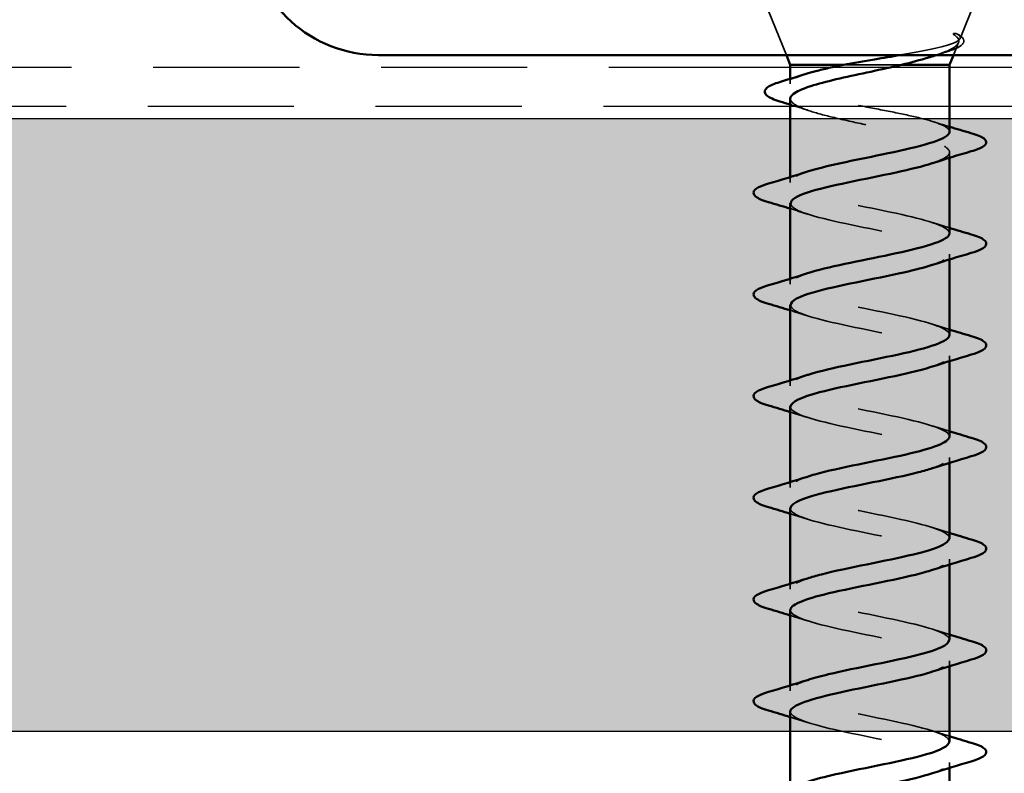
# Model space of a CAD drawing. Units: inches. Extents: x 0.6 to 33.4, y 0.5 to 21.4.
# Drawn here: x 25.5 to 26.7, y 4.1 to 5 of the extents above; entities that cross this region are included whole.
import ezdxf

# ---------------------------------------------------------------- set-up
doc = ezdxf.new("R2010")
doc.units = ezdxf.units.IN
doc.header["$LTSCALE"] = 2
doc.header["$MEASUREMENT"] = 0
doc.linetypes.add('DASHED', pattern=[0.2067, 0.1654, -0.0413])
doc.linetypes.add('DOUBLE_DASH_CHAIN', pattern=[1.2403, 0.6614, -0.0827, 0.1654, -0.0827, 0.1654, -0.0827])
for name, color, linetype, lineweight in [('Hatch (ANSI)', 7, 'Continuous', 18), ('Hidden (ANSI)', 7, 'DASHED', 35), ('Sketch Geometry (ANSI)', 7, 'Continuous', 25), ('Visible (ANSI)', 7, 'Continuous', 50)]:
    doc.layers.add(name, color=color, linetype=linetype, lineweight=lineweight)

msp = doc.modelspace()

# ---------------------------------------------------------------- hatches: boundary and pattern name
at = {"layer": 'Hatch (ANSI)', "true_color": 0x804000}
h = msp.add_hatch(dxfattribs=at)
h.set_pattern_fill('INSUL', color=36, style=0)
h.paths.add_polyline_path([(2.85417, 4.14809), (31.02779, 4.14809), (31.02779, 4.89809), (2.85417, 4.89809)])

# ---------------------------------------------------------------- linework, layer by layer
at = {"layer": 'Hidden (ANSI)', "ltscale": 0.067672}
msp.add_line((26.41658, 4.97609), (26.38997, 5.04209), dxfattribs=at)
at = {"layer": 'Hidden (ANSI)', "ltscale": 0.046837}
msp.add_line((26.62944, 4.99638), (26.64787, 5.04209), dxfattribs=at)
at = {"layer": 'Hidden (ANSI)', "ltscale": 0.015487}
msp.add_line((26.62126, 4.97609), (26.62738, 4.99127), dxfattribs=at)
at = {"layer": 'Hidden (ANSI)', "ltscale": 0.069062}
msp.add_line((26.48669, 4.96409), (26.5576, 4.96409), dxfattribs=at)
at = {"layer": 'Hidden (ANSI)', "ltscale": 0.005553}
msp.add_line((26.42142, 4.94698), (26.42142, 4.94104), dxfattribs=at)
at = {"layer": 'Hidden (ANSI)', "ltscale": 0.006167}
for p, q in [((26.61642, 4.85684), (26.61642, 4.85026)), ((26.42142, 4.82667), (26.42142, 4.82009)), ((26.61642, 4.73234), (26.61642, 4.72576)), ((26.42142, 4.70217), (26.42142, 4.69559)), ((26.61642, 4.60784), (26.61642, 4.60126)), ((26.42142, 4.57767), (26.42142, 4.57109)), ((26.61642, 4.48334), (26.61642, 4.47676)), ((26.42142, 4.45317), (26.42142, 4.44659)), ((26.61642, 4.35884), (26.61642, 4.35226)), ((26.42142, 4.32867), (26.42142, 4.32209)), ((26.61642, 4.23434), (26.61642, 4.22776)), ((26.42142, 4.20417), (26.42142, 4.19759)), ((26.61642, 4.10984), (26.61642, 4.10326))]:
    msp.add_line(p, q, dxfattribs=at)
at = {"layer": 'Hidden (ANSI)', "ltscale": 0.001784}
msp.add_arc((26.65992, 4.86959), 0.0015, 284.43974, 0, dxfattribs=at)
at = {"layer": 'Hidden (ANSI)', "ltscale": 0.15438}
msp.add_open_spline([(26.55612, 4.97609), (26.55865, 4.97653), (26.56115, 4.97697), (26.57633, 4.97966), (26.5879, 4.98186), (26.6077, 4.9863), (26.61564, 4.9885), (26.62555, 4.99249), (26.62829, 4.99424), (26.63024, 4.99778), (26.62938, 4.99954), (26.62672, 5.00129)], degree=3, knots=[0.12230003, 0.12230003, 0.12230003, 0.12230003, 0.13596331, 0.13596331, 0.20647998, 0.20647998, 0.27868739, 0.27868739, 0.33737749, 0.33737749, 0.39716778, 0.39716778, 0.39716778, 0.39716778], dxfattribs=at)
at = {"layer": 'Hidden (ANSI)', "ltscale": 0.110681}
msp.add_open_spline([(26.62282, 5.00026), (26.62715, 4.99722), (26.62869, 4.99417), (26.6259, 4.98799), (26.62178, 4.98493), (26.61066, 4.97973), (26.60519, 4.97766), (26.5988, 4.97555)], degree=3, knots=[0, 0, 0, 0, 0.07588897, 0.07588897, 0.1494652, 0.1494652, 0.19782304, 0.19782304, 0.19782304, 0.19782304], dxfattribs=at)
at = {"layer": 'Hidden (ANSI)', "ltscale": 0.103322}
msp.add_open_spline([(26.62602, 5.0017), (26.63071, 4.99932), (26.63369, 4.99683), (26.63408, 4.99076), (26.63177, 4.98831), (26.62485, 4.98424), (26.62021, 4.98239), (26.61439, 4.98056)], degree=3, knots=[0, 0, 0, 0, 0.06729458, 0.06729458, 0.1282514, 0.1282514, 0.18312032, 0.18312032, 0.18312032, 0.18312032], dxfattribs=at)
at = {"layer": 'Hidden (ANSI)', "ltscale": 0.022105}
msp.add_open_spline([(26.62672, 5.00129), (26.62602, 5.00176), (26.62513, 5.00215), (26.62317, 5.00263), (26.62229, 5.0027), (26.62161, 5.00255), (26.62145, 5.00251), (26.6213, 5.0024), (26.62127, 5.00238), (26.62122, 5.00233), (26.6212, 5.0023), (26.62118, 5.00226), (26.62117, 5.00225), (26.62115, 5.00221), (26.62114, 5.00219), (26.62113, 5.00215), (26.62113, 5.00213), (26.62112, 5.00207), (26.62113, 5.00203), (26.62114, 5.00192), (26.62117, 5.00184), (26.62133, 5.00152), (26.62158, 5.00127), (26.62209, 5.00079), (26.62247, 5.0005), (26.62282, 5.00026)], degree=3, knots=[0, 0, 0, 0, 0.015878436, 0.015878436, 0.030496322, 0.030496322, 0.033768739, 0.033768739, 0.034516096, 0.034516096, 0.034934038, 0.034934038, 0.035218632, 0.035218632, 0.035484827, 0.035484827, 0.035833283, 0.035833283, 0.03649102, 0.03649102, 0.038229075, 0.038229075, 0.045138635, 0.045138635, 0.057165667, 0.057165667, 0.057165667, 0.057165667], dxfattribs=at)
at = {"layer": 'Hidden (ANSI)', "ltscale": 0.014075}
msp.add_open_spline([(26.61439, 4.98056), (26.60972, 4.97909), (26.60507, 4.97761), (26.60045, 4.97609)], degree=3, dxfattribs=at)
at = {"layer": 'Hidden (ANSI)', "ltscale": 0.357404}
msp.add_open_spline([(26.61642, 4.88234), (26.61642, 4.88482), (26.61385, 4.88727), (26.60386, 4.89223), (26.59655, 4.89468), (26.57813, 4.89964), (26.5672, 4.90209), (26.5432, 4.90705), (26.53036, 4.9095), (26.50451, 4.91445), (26.49175, 4.91691), (26.46805, 4.92186), (26.45735, 4.92432), (26.43949, 4.92927), (26.43251, 4.93172), (26.42325, 4.93668), (26.42107, 4.93913), (26.42186, 4.94409), (26.42482, 4.94654), (26.43305, 4.95035), (26.43658, 4.95167), (26.4407, 4.95299)], degree=3, knots=[0, 0, 0, 0, 0.06687142, 0.06687142, 0.13374283, 0.13374283, 0.20061425, 0.20061425, 0.26748567, 0.26748567, 0.33435708, 0.33435708, 0.4012285, 0.4012285, 0.46809992, 0.46809992, 0.53497133, 0.53497133, 0.60184275, 0.60184275, 0.63774176, 0.63774176, 0.63774176, 0.63774176], dxfattribs=at)
at = {"layer": 'Hidden (ANSI)', "ltscale": 0.298266}
msp.add_open_spline([(26.42142, 4.92265), (26.42142, 4.92256), (26.42142, 4.92247), (26.42159, 4.91959), (26.42435, 4.91683), (26.43473, 4.91125), (26.44225, 4.90848), (26.46105, 4.9029), (26.47215, 4.90014), (26.49643, 4.89456), (26.50937, 4.8918), (26.53533, 4.88622), (26.54809, 4.88346), (26.57166, 4.87788), (26.58224, 4.87511), (26.5991, 4.86974), (26.60549, 4.86717), (26.61419, 4.862), (26.61642, 4.85943), (26.61642, 4.85684)], degree=3, knots=[0.33524962, 0.33524962, 0.33524962, 0.33524962, 0.33740864, 0.33740864, 0.40489037, 0.40489037, 0.4723721, 0.4723721, 0.53985383, 0.53985383, 0.60733556, 0.60733556, 0.67481729, 0.67481729, 0.74229902, 0.74229902, 0.8048716, 0.8048716, 0.86744418, 0.86744418, 0.86744418, 0.86744418], dxfattribs=at)
at = {"layer": 'Hidden (ANSI)', "ltscale": 0.022972}
msp.add_open_spline([(26.44405, 4.90808), (26.4366, 4.91058), (26.42904, 4.91302), (26.42142, 4.91539)], degree=3, dxfattribs=at)
at = {"layer": 'Hidden (ANSI)', "ltscale": 0.01938}
msp.add_open_spline([(26.59714, 4.8943), (26.60352, 4.89225), (26.60995, 4.89025), (26.61642, 4.88828)], degree=3, dxfattribs=at)
at = {"layer": 'Hidden (ANSI)', "ltscale": 0.063032}
msp.add_open_spline([(26.61642, 4.85684), (26.61642, 4.85243), (26.60838, 4.84802), (26.59499, 4.8436)], degree=3, dxfattribs=at)
at = {"layer": 'Hidden (ANSI)', "ltscale": 0.359815}
msp.add_open_spline([(26.61639, 4.75784), (26.61613, 4.7655), (26.59248, 4.77315), (26.55797, 4.7808), (26.52119, 4.78896), (26.47472, 4.79712), (26.44742, 4.80528), (26.42013, 4.81344), (26.41398, 4.8216), (26.43279, 4.82976), (26.43554, 4.83095), (26.43879, 4.83214), (26.44246, 4.83333)], degree=3, knots=[-6.2831853, -6.2831853, -6.2831853, -6.2831853, -5.1244737, -5.1244737, -5.1244737, -3.8891967, -3.8891967, -3.8891967, -2.6539198, -2.6539198, -2.6539198, -2.473441, -2.473441, -2.473441, -2.473441], dxfattribs=at)
at = {"layer": 'Hidden (ANSI)', "ltscale": 0.021173}
for points in [[(26.44239, 4.78135), (26.43546, 4.78363), (26.42846, 4.78584), (26.42142, 4.78801)], [(26.59545, 4.77108), (26.60238, 4.76881), (26.60938, 4.7666), (26.61642, 4.76442)], [(26.44239, 4.65685), (26.43546, 4.65913), (26.42846, 4.66134), (26.42142, 4.66351)], [(26.59545, 4.64658), (26.60238, 4.64431), (26.60938, 4.6421), (26.61642, 4.63992)], [(26.44239, 4.53235), (26.43546, 4.53463), (26.42846, 4.53684), (26.42142, 4.53901)], [(26.59545, 4.52208), (26.60238, 4.51981), (26.60938, 4.5176), (26.61642, 4.51542)], [(26.44239, 4.40785), (26.43546, 4.41013), (26.42846, 4.41234), (26.42142, 4.41451)], [(26.59545, 4.39758), (26.60238, 4.39531), (26.60938, 4.3931), (26.61642, 4.39092)], [(26.44239, 4.28335), (26.43546, 4.28563), (26.42846, 4.28784), (26.42142, 4.29001)], [(26.59545, 4.27308), (26.60238, 4.27081), (26.60938, 4.2686), (26.61642, 4.26642)], [(26.44239, 4.15885), (26.43546, 4.16113), (26.42846, 4.16334), (26.42142, 4.16551)], [(26.59545, 4.14858), (26.60238, 4.14631), (26.60938, 4.1441), (26.61642, 4.14192)]]:
    msp.add_open_spline(points, degree=3, dxfattribs=at)
at = {"layer": 'Hidden (ANSI)', "ltscale": 0.359839}
msp.add_open_spline([(26.42199, 4.79459), (26.42193, 4.79087), (26.42673, 4.78714), (26.43653, 4.78341), (26.458, 4.77525), (26.50193, 4.7671), (26.54103, 4.75894), (26.58013, 4.75078), (26.61159, 4.74262), (26.61587, 4.73446), (26.61855, 4.72934), (26.61042, 4.72422), (26.59502, 4.7191)], degree=3, knots=[3.1415927, 3.1415927, 3.1415927, 3.1415927, 3.7058308, 3.7058308, 3.7058308, 4.9411078, 4.9411078, 4.9411078, 6.1763847, 6.1763847, 6.1763847, 6.9513369, 6.9513369, 6.9513369, 6.9513369], dxfattribs=at)
at = {"layer": 'Hidden (ANSI)', "ltscale": 0.359841}
for points, knots in [([(26.61642, 4.63334), (26.61642, 4.63354), (26.61641, 4.63374), (26.61638, 4.63394), (26.61516, 4.6421), (26.58652, 4.65026), (26.54823, 4.65842), (26.50994, 4.66658), (26.46476, 4.67474), (26.44076, 4.6829), (26.41676, 4.69106), (26.41566, 4.69921), (26.43815, 4.70737), (26.43949, 4.70786), (26.44091, 4.70835), (26.4424, 4.70883)], [-12.5663706, -12.5663706, -12.5663706, -12.5663706, -12.5361353, -12.5361353, -12.5361353, -11.3008584, -11.3008584, -11.3008584, -10.0655815, -10.0655815, -10.0655815, -8.8303045, -8.8303045, -8.8303045, -8.7566263, -8.7566263, -8.7566263, -8.7566263]), ([(26.42143, 4.17209), (26.42142, 4.17189), (26.42144, 4.17169), (26.42147, 4.17149), (26.42268, 4.16334), (26.45133, 4.15518), (26.48962, 4.14702), (26.52791, 4.13886), (26.57308, 4.1307), (26.59708, 4.12254), (26.62108, 4.11438), (26.62218, 4.10622), (26.59969, 4.09806), (26.59835, 4.09758), (26.59693, 4.09709), (26.59544, 4.0966)], [34.5575192, 34.5575192, 34.5575192, 34.5575192, 34.5877545, 34.5877545, 34.5877545, 35.8230314, 35.8230314, 35.8230314, 37.0583084, 37.0583084, 37.0583084, 38.2935853, 38.2935853, 38.2935853, 38.3672635, 38.3672635, 38.3672635, 38.3672635])]:
    msp.add_open_spline(points, degree=3, knots=knots, dxfattribs=at)
at = {"layer": 'Hidden (ANSI)', "ltscale": 0.359828}
for points, knots in [([(26.42192, 4.67009), (26.42178, 4.66707), (26.42488, 4.66405), (26.43144, 4.66103), (26.44918, 4.65287), (26.49093, 4.64471), (26.53078, 4.63655), (26.57063, 4.62839), (26.60569, 4.62024), (26.6142, 4.61208), (26.62028, 4.60625), (26.61251, 4.60043), (26.59511, 4.5946)], [9.424778, 9.424778, 9.424778, 9.424778, 9.8822156, 9.8822156, 9.8822156, 11.1174925, 11.1174925, 11.1174925, 12.3527695, 12.3527695, 12.3527695, 13.2345222, 13.2345222, 13.2345222, 13.2345222]), ([(26.61592, 4.13534), (26.61606, 4.13837), (26.61296, 4.14139), (26.6064, 4.14441), (26.58867, 4.15257), (26.54691, 4.16073), (26.50706, 4.16888), (26.46721, 4.17704), (26.43215, 4.1852), (26.42364, 4.19336), (26.41756, 4.19919), (26.42533, 4.20501), (26.44273, 4.21083)], [-37.6991118, -37.6991118, -37.6991118, -37.6991118, -37.2416742, -37.2416742, -37.2416742, -36.0063973, -36.0063973, -36.0063973, -34.7711204, -34.7711204, -34.7711204, -33.8893676, -33.8893676, -33.8893676, -33.8893676])]:
    msp.add_open_spline(points, degree=3, knots=knots, dxfattribs=at)
at = {"layer": 'Hidden (ANSI)', "ltscale": 0.359823}
for points, knots in [([(26.61634, 4.50884), (26.61639, 4.50975), (26.61611, 4.51065), (26.61551, 4.51156), (26.61002, 4.51972), (26.5775, 4.52788), (26.53815, 4.53604), (26.49879, 4.5442), (26.45543, 4.55235), (26.43499, 4.56051), (26.41511, 4.56845), (26.41833, 4.57639), (26.44239, 4.58433)], [-18.8495559, -18.8495559, -18.8495559, -18.8495559, -18.7125201, -18.7125201, -18.7125201, -17.4772431, -17.4772431, -17.4772431, -16.2419662, -16.2419662, -16.2419662, -15.0398116, -15.0398116, -15.0398116, -15.0398116]), ([(26.4215, 4.29659), (26.42146, 4.29569), (26.42173, 4.29478), (26.42233, 4.29388), (26.42782, 4.28572), (26.46034, 4.27756), (26.4997, 4.2694), (26.53905, 4.26124), (26.58241, 4.25308), (26.60285, 4.24493), (26.62273, 4.23699), (26.61951, 4.22904), (26.59545, 4.2211)], [28.2743339, 28.2743339, 28.2743339, 28.2743339, 28.4113697, 28.4113697, 28.4113697, 29.6466467, 29.6466467, 29.6466467, 30.8819236, 30.8819236, 30.8819236, 32.0840782, 32.0840782, 32.0840782, 32.0840782])]:
    msp.add_open_spline(points, degree=3, knots=knots, dxfattribs=at)
at = {"layer": 'Hidden (ANSI)', "ltscale": 0.359816}
for points, knots in [([(26.42179, 4.54559), (26.42164, 4.54328), (26.42344, 4.54096), (26.42735, 4.53865), (26.44114, 4.53049), (26.48025, 4.52233), (26.52039, 4.51417), (26.56054, 4.50601), (26.59881, 4.49785), (26.61146, 4.48969), (26.62158, 4.48316), (26.61469, 4.47663), (26.59524, 4.4701)], [15.7079633, 15.7079633, 15.7079633, 15.7079633, 16.0586003, 16.0586003, 16.0586003, 17.2938772, 17.2938772, 17.2938772, 18.5291542, 18.5291542, 18.5291542, 19.5177076, 19.5177076, 19.5177076, 19.5177076]), ([(26.61605, 4.25984), (26.6162, 4.26216), (26.6144, 4.26448), (26.61049, 4.26679), (26.5967, 4.27495), (26.55759, 4.28311), (26.51745, 4.29127), (26.4773, 4.29943), (26.43903, 4.30759), (26.42638, 4.31575), (26.41626, 4.32227), (26.42315, 4.3288), (26.44261, 4.33533)], [-31.4159265, -31.4159265, -31.4159265, -31.4159265, -31.0652895, -31.0652895, -31.0652895, -29.8300126, -29.8300126, -29.8300126, -28.5947356, -28.5947356, -28.5947356, -27.6061823, -27.6061823, -27.6061823, -27.6061823])]:
    msp.add_open_spline(points, degree=3, knots=knots, dxfattribs=at)
at = {"layer": 'Hidden (ANSI)', "ltscale": 0.35981}
for points, knots in [([(26.6162, 4.38434), (26.61631, 4.38595), (26.61545, 4.38757), (26.61354, 4.38918), (26.60384, 4.39733), (26.56783, 4.40549), (26.52785, 4.41365), (26.48787, 4.42181), (26.44682, 4.42997), (26.43018, 4.43813), (26.41543, 4.44536), (26.42083, 4.4526), (26.44248, 4.45983)], [-25.1327412, -25.1327412, -25.1327412, -25.1327412, -24.8889048, -24.8889048, -24.8889048, -23.6536278, -23.6536278, -23.6536278, -22.4183509, -22.4183509, -22.4183509, -21.3229969, -21.3229969, -21.3229969, -21.3229969]), ([(26.42164, 4.42109), (26.42153, 4.41948), (26.42239, 4.41787), (26.4243, 4.41626), (26.434, 4.4081), (26.47002, 4.39994), (26.50999, 4.39179), (26.54997, 4.38363), (26.59102, 4.37547), (26.60766, 4.36731), (26.62241, 4.36007), (26.61701, 4.35284), (26.59537, 4.3456)], [21.9911486, 21.9911486, 21.9911486, 21.9911486, 22.234985, 22.234985, 22.234985, 23.470262, 23.470262, 23.470262, 24.7055389, 24.7055389, 24.7055389, 25.8008929, 25.8008929, 25.8008929, 25.8008929])]:
    msp.add_open_spline(points, degree=3, knots=knots, dxfattribs=at)
at = {"layer": 'Sketch Geometry (ANSI)', "color": 30, "linetype": 'DOUBLE_DASH_CHAIN', "ltscale": 0.540837, "true_color": 0xff8000}
for p, q in [((2.85417, 4.96109), (31.02779, 4.96109)), ((31.02779, 4.91309), (2.85417, 4.91309))]:
    msp.add_line(p, q, dxfattribs=at)
at = {"layer": 'Sketch Geometry (ANSI)', "color": 36, "true_color": 0x804000}
for p, q in [((31.02779, 4.89809), (2.85417, 4.89809)), ((2.85417, 4.14809), (31.02779, 4.14809))]:
    msp.add_line(p, q, dxfattribs=at)
at = {"layer": 'Visible (ANSI)', "color": 96, "true_color": 0x008000}
msp.add_line((25.91708, 4.97609), (27.70767, 4.97609), dxfattribs=at)
at = {"layer": 'Visible (ANSI)'}
for p, q in [((26.42142, 4.96409), (26.41658, 4.97609)), ((26.61642, 4.96409), (26.62126, 4.97609)), ((26.42142, 4.96409), (26.48669, 4.96409)), ((26.42142, 4.96409), (26.42142, 4.94698)), ((26.5576, 4.96409), (26.61642, 4.96409)), ((26.61642, 4.96409), (26.61642, 4.88234)), ((26.42142, 4.92265), (26.42142, 4.82667)), ((26.61642, 4.85026), (26.61642, 4.75784)), ((26.42142, 4.79459), (26.42142, 4.70217)), ((26.61642, 4.72576), (26.61642, 4.63334)), ((26.42142, 4.67009), (26.42142, 4.57767)), ((26.61642, 4.60126), (26.61642, 4.50884)), ((26.42142, 4.54559), (26.42142, 4.45317)), ((26.61642, 4.47676), (26.61642, 4.38434)), ((26.42142, 4.42109), (26.42142, 4.32867)), ((26.61642, 4.35226), (26.61642, 4.25984)), ((26.42142, 4.29659), (26.42142, 4.20417)), ((26.61642, 4.22776), (26.61642, 4.13534)), ((26.42142, 4.17209), (26.42142, 4.07967)), ((26.61642, 4.10326), (26.61642, 4.01084))]:
    msp.add_line(p, q, dxfattribs=at)
at = {"layer": 'Visible (ANSI)', "color": 96, "true_color": 0x008000}
msp.add_arc((25.91708, 5.13584), 0.15975, 186, 270, dxfattribs=at)
at = {"layer": 'Visible (ANSI)'}
msp.add_arc((26.65992, 4.86959), 0.0015, 0, 75.56026, dxfattribs=at)
for points, knots in [([(26.48669, 4.96409), (26.49865, 4.96635), (26.51153, 4.96855), (26.53528, 4.97256), (26.54593, 4.97433), (26.55612, 4.97609)], [0, 0, 0, 0, 0.06713685, 0.06713685, 0.12230003, 0.12230003, 0.12230003, 0.12230003]), ([(26.5988, 4.97555), (26.59617, 4.97469), (26.59339, 4.97382), (26.58075, 4.97003), (26.5696, 4.9671), (26.5576, 4.96409)], [0.197823037, 0.197823037, 0.197823037, 0.197823037, 0.217686862, 0.217686862, 0.283722343, 0.283722343, 0.283722343, 0.283722343]), ([(26.5576, 4.96409), (26.54568, 4.9613), (26.53285, 4.95854), (26.50687, 4.95296), (26.49399, 4.9502), (26.46995, 4.94462), (26.45904, 4.94186), (26.4407, 4.93628), (26.43346, 4.93351), (26.42385, 4.92802), (26.42142, 4.92535), (26.42142, 4.92265)], [0, 0, 0, 0, 0.06748173, 0.06748173, 0.13496346, 0.13496346, 0.20244519, 0.20244519, 0.26992692, 0.26992692, 0.33524962, 0.33524962, 0.33524962, 0.33524962]), ([(26.4407, 4.95299), (26.44426, 4.95414), (26.44826, 4.95528), (26.45755, 4.9577), (26.4629, 4.95898), (26.47433, 4.96154), (26.48039, 4.96281), (26.48669, 4.96409)], [0.63774176, 0.63774176, 0.63774176, 0.63774176, 0.66871417, 0.66871417, 0.70324308, 0.70324308, 0.737772, 0.737772, 0.737772, 0.737772]), ([(26.40869, 4.91931), (26.40134, 4.92155), (26.39603, 4.92377), (26.39146, 4.92752), (26.39041, 4.92893), (26.3898, 4.93339), (26.39206, 4.93583), (26.39911, 4.93988), (26.40412, 4.94179), (26.41052, 4.9437)], [0, 0, 0, 0, 0.07448012, 0.07448012, 0.11172682, 0.11172682, 0.17667821, 0.17667821, 0.23815058, 0.23815058, 0.23815058, 0.23815058]), ([(26.44246, 4.83333), (26.46393, 4.8403), (26.49981, 4.84727), (26.5337, 4.85423), (26.57338, 4.86239), (26.60747, 4.87055), (26.61479, 4.87871), (26.61587, 4.87992), (26.61642, 4.88113), (26.61642, 4.88234)], [-2.473441, -2.473441, -2.473441, -2.473441, -1.4186428, -1.4186428, -1.4186428, -0.1833659, -0.1833659, -0.1833659, 0, 0, 0, 0]), ([(26.64243, 4.88056), (26.65008, 4.87834), (26.65553, 4.87616), (26.66005, 4.87261), (26.66106, 4.87138), (26.66139, 4.86992)], [0, 0, 0, 0, 0.07936766, 0.07936766, 0.1156476, 0.1156476, 0.1156476, 0.1156476]), ([(26.66142, 4.86959), (26.66142, 4.86741), (26.65982, 4.86561), (26.65433, 4.86203), (26.64951, 4.86015), (26.64309, 4.85826)], [0, 0, 0, 0, 0.05277519, 0.05277519, 0.12095849, 0.12095849, 0.12095849, 0.12095849]), ([(26.59499, 4.8436), (26.58363, 4.83986), (26.56843, 4.83611), (26.55102, 4.83237), (26.51312, 4.82421), (26.46752, 4.81605), (26.44256, 4.80789), (26.429, 4.80346), (26.42206, 4.79903), (26.42199, 4.79459)], [0.6681516, 0.6681516, 0.6681516, 0.6681516, 1.2352769, 1.2352769, 1.2352769, 2.4705539, 2.4705539, 2.4705539, 3.1415927, 3.1415927, 3.1415927, 3.1415927]), ([(26.39475, 4.79601), (26.38715, 4.79824), (26.38181, 4.80043), (26.37738, 4.80421), (26.3764, 4.80572), (26.37646, 4.81016), (26.3789, 4.81225), (26.38562, 4.8157), (26.38969, 4.81719), (26.39475, 4.81867)], [0, 0, 0, 0, 0.08068206, 0.08068206, 0.12137804, 0.12137804, 0.18811443, 0.18811443, 0.24184971, 0.24184971, 0.24184971, 0.24184971]), ([(26.4424, 4.70883), (26.46591, 4.71651), (26.50739, 4.72418), (26.54389, 4.73185), (26.5827, 4.74001), (26.61306, 4.74817), (26.61613, 4.75633), (26.61633, 4.75683), (26.61641, 4.75734), (26.61639, 4.75784)], [-8.7566263, -8.7566263, -8.7566263, -8.7566263, -7.5950276, -7.5950276, -7.5950276, -6.3597506, -6.3597506, -6.3597506, -6.2831853, -6.2831853, -6.2831853, -6.2831853]), ([(26.64309, 4.75642), (26.65069, 4.7542), (26.65603, 4.75201), (26.66046, 4.74823), (26.66144, 4.74671), (26.66138, 4.74228), (26.65894, 4.74019), (26.65222, 4.73674), (26.64815, 4.73525), (26.64309, 4.73376)], [0, 0, 0, 0, 0.08068206, 0.08068206, 0.12137804, 0.12137804, 0.18811443, 0.18811443, 0.24184971, 0.24184971, 0.24184971, 0.24184971]), ([(26.59502, 4.7191), (26.58588, 4.71606), (26.57417, 4.71302), (26.56065, 4.70998), (26.52437, 4.70182), (26.47763, 4.69367), (26.44946, 4.68551), (26.43172, 4.68037), (26.42215, 4.67523), (26.42192, 4.67009)], [6.9513369, 6.9513369, 6.9513369, 6.9513369, 7.4116617, 7.4116617, 7.4116617, 8.6469386, 8.6469386, 8.6469386, 9.424778, 9.424778, 9.424778, 9.424778]), ([(26.39475, 4.67151), (26.38715, 4.67374), (26.38181, 4.67593), (26.37738, 4.67971), (26.3764, 4.68122), (26.37646, 4.68566), (26.3789, 4.68775), (26.38562, 4.6912), (26.38969, 4.69269), (26.39475, 4.69417)], [0, 0, 0, 0, 0.08068206, 0.08068206, 0.12137804, 0.12137804, 0.18811443, 0.18811443, 0.24184971, 0.24184971, 0.24184971, 0.24184971]), ([(26.44239, 4.58433), (26.44306, 4.58455), (26.44373, 4.58477), (26.44443, 4.58499), (26.47033, 4.59315), (26.5163, 4.60131), (26.55379, 4.60947), (26.59037, 4.61743), (26.6163, 4.62538), (26.61642, 4.63334)], [-15.0398116, -15.0398116, -15.0398116, -15.0398116, -15.0066892, -15.0066892, -15.0066892, -13.7714123, -13.7714123, -13.7714123, -12.5663706, -12.5663706, -12.5663706, -12.5663706]), ([(26.64309, 4.63192), (26.65069, 4.6297), (26.65603, 4.62751), (26.66046, 4.62373), (26.66144, 4.62221), (26.66138, 4.61778), (26.65894, 4.61569), (26.65222, 4.61224), (26.64815, 4.61075), (26.64309, 4.60926)], [0, 0, 0, 0, 0.08068206, 0.08068206, 0.12137804, 0.12137804, 0.18811443, 0.18811443, 0.24184971, 0.24184971, 0.24184971, 0.24184971]), ([(26.59511, 4.5946), (26.58813, 4.59227), (26.57961, 4.58993), (26.56981, 4.5876), (26.53557, 4.57944), (26.48821, 4.57128), (26.45715, 4.56312), (26.4349, 4.55728), (26.42217, 4.55144), (26.42179, 4.54559)], [13.2345222, 13.2345222, 13.2345222, 13.2345222, 13.5880464, 13.5880464, 13.5880464, 14.8233233, 14.8233233, 14.8233233, 15.7079633, 15.7079633, 15.7079633, 15.7079633]), ([(26.39475, 4.54701), (26.38715, 4.54924), (26.38181, 4.55143), (26.37738, 4.55521), (26.3764, 4.55672), (26.37646, 4.56116), (26.3789, 4.56325), (26.38562, 4.5667), (26.38969, 4.56819), (26.39475, 4.56967)], [0, 0, 0, 0, 0.08068206, 0.08068206, 0.12137804, 0.12137804, 0.18811443, 0.18811443, 0.24184971, 0.24184971, 0.24184971, 0.24184971]), ([(26.44248, 4.45983), (26.44524, 4.46076), (26.44827, 4.46168), (26.45156, 4.46261), (26.48058, 4.47076), (26.52755, 4.47892), (26.5633, 4.48708), (26.59508, 4.49434), (26.61595, 4.50159), (26.61634, 4.50884)], [-21.3229969, -21.3229969, -21.3229969, -21.3229969, -21.183074, -21.183074, -21.183074, -19.947797, -19.947797, -19.947797, -18.8495559, -18.8495559, -18.8495559, -18.8495559]), ([(26.64309, 4.50742), (26.65069, 4.5052), (26.65603, 4.50301), (26.66046, 4.49923), (26.66144, 4.49771), (26.66138, 4.49328), (26.65894, 4.49119), (26.65222, 4.48774), (26.64815, 4.48625), (26.64309, 4.48476)], [0, 0, 0, 0, 0.08068206, 0.08068206, 0.12137804, 0.12137804, 0.18811443, 0.18811443, 0.24184971, 0.24184971, 0.24184971, 0.24184971]), ([(26.59524, 4.4701), (26.59038, 4.46848), (26.58474, 4.46685), (26.57838, 4.46522), (26.54657, 4.45706), (26.49914, 4.4489), (26.46554, 4.44074), (26.43858, 4.43419), (26.42209, 4.42764), (26.42164, 4.42109)], [19.5177076, 19.5177076, 19.5177076, 19.5177076, 19.7644311, 19.7644311, 19.7644311, 20.9997081, 20.9997081, 20.9997081, 21.9911486, 21.9911486, 21.9911486, 21.9911486]), ([(26.39475, 4.42251), (26.38715, 4.42474), (26.38181, 4.42693), (26.37738, 4.43071), (26.3764, 4.43222), (26.37646, 4.43666), (26.3789, 4.43875), (26.38562, 4.4422), (26.38969, 4.44369), (26.39475, 4.44517)], [0, 0, 0, 0, 0.08068206, 0.08068206, 0.12137804, 0.12137804, 0.18811443, 0.18811443, 0.24184971, 0.24184971, 0.24184971, 0.24184971]), ([(26.44261, 4.33533), (26.44746, 4.33696), (26.4531, 4.33859), (26.45946, 4.34022), (26.49127, 4.34838), (26.53871, 4.35654), (26.5723, 4.3647), (26.59926, 4.37125), (26.61575, 4.3778), (26.6162, 4.38434)], [-27.6061823, -27.6061823, -27.6061823, -27.6061823, -27.3594587, -27.3594587, -27.3594587, -26.1241817, -26.1241817, -26.1241817, -25.1327412, -25.1327412, -25.1327412, -25.1327412]), ([(26.64309, 4.38292), (26.65069, 4.3807), (26.65603, 4.37851), (26.66046, 4.37473), (26.66144, 4.37321), (26.66138, 4.36878), (26.65894, 4.36669), (26.65222, 4.36324), (26.64815, 4.36175), (26.64309, 4.36026)], [0, 0, 0, 0, 0.08068206, 0.08068206, 0.12137804, 0.12137804, 0.18811443, 0.18811443, 0.24184971, 0.24184971, 0.24184971, 0.24184971]), ([(26.59537, 4.3456), (26.5926, 4.34468), (26.58957, 4.34376), (26.58628, 4.34283), (26.55726, 4.33467), (26.51029, 4.32651), (26.47454, 4.31836), (26.44276, 4.3111), (26.42189, 4.30385), (26.4215, 4.29659)], [25.8008929, 25.8008929, 25.8008929, 25.8008929, 25.9408158, 25.9408158, 25.9408158, 27.1760928, 27.1760928, 27.1760928, 28.2743339, 28.2743339, 28.2743339, 28.2743339]), ([(26.39475, 4.29801), (26.38715, 4.30024), (26.38181, 4.30243), (26.37738, 4.30621), (26.3764, 4.30772), (26.37646, 4.31216), (26.3789, 4.31425), (26.38562, 4.3177), (26.38969, 4.31919), (26.39475, 4.32067)], [0, 0, 0, 0, 0.08068206, 0.08068206, 0.12137804, 0.12137804, 0.18811443, 0.18811443, 0.24184971, 0.24184971, 0.24184971, 0.24184971]), ([(26.44273, 4.21083), (26.44971, 4.21317), (26.45823, 4.2155), (26.46803, 4.21784), (26.50228, 4.226), (26.54963, 4.23416), (26.58069, 4.24232), (26.60294, 4.24816), (26.61567, 4.254), (26.61605, 4.25984)], [-33.8893676, -33.8893676, -33.8893676, -33.8893676, -33.5358434, -33.5358434, -33.5358434, -32.3005665, -32.3005665, -32.3005665, -31.4159265, -31.4159265, -31.4159265, -31.4159265]), ([(26.64309, 4.25842), (26.65069, 4.2562), (26.65603, 4.25401), (26.66046, 4.25023), (26.66144, 4.24871), (26.66138, 4.24428), (26.65894, 4.24219), (26.65222, 4.23874), (26.64815, 4.23725), (26.64309, 4.23576)], [0, 0, 0, 0, 0.08068206, 0.08068206, 0.12137804, 0.12137804, 0.18811443, 0.18811443, 0.24184971, 0.24184971, 0.24184971, 0.24184971]), ([(26.59545, 4.2211), (26.59479, 4.22089), (26.59411, 4.22067), (26.59341, 4.22045), (26.56751, 4.21229), (26.52154, 4.20413), (26.48405, 4.19597), (26.44748, 4.18801), (26.42155, 4.18005), (26.42143, 4.17209)], [32.0840782, 32.0840782, 32.0840782, 32.0840782, 32.1172006, 32.1172006, 32.1172006, 33.3524775, 33.3524775, 33.3524775, 34.5575192, 34.5575192, 34.5575192, 34.5575192]), ([(26.39475, 4.17351), (26.38715, 4.17574), (26.38181, 4.17793), (26.37738, 4.18171), (26.3764, 4.18322), (26.37646, 4.18766), (26.3789, 4.18975), (26.38562, 4.1932), (26.38969, 4.19469), (26.39475, 4.19617)], [0, 0, 0, 0, 0.08068206, 0.08068206, 0.12137804, 0.12137804, 0.18811443, 0.18811443, 0.24184971, 0.24184971, 0.24184971, 0.24184971]), ([(26.44282, 4.08633), (26.45196, 4.08937), (26.46367, 4.09241), (26.47719, 4.09545), (26.51347, 4.10361), (26.56021, 4.11177), (26.58838, 4.11993), (26.60612, 4.12507), (26.61569, 4.13021), (26.61592, 4.13534)], [-40.1725529, -40.1725529, -40.1725529, -40.1725529, -39.7122281, -39.7122281, -39.7122281, -38.4769512, -38.4769512, -38.4769512, -37.6991118, -37.6991118, -37.6991118, -37.6991118]), ([(26.64309, 4.13392), (26.65069, 4.1317), (26.65603, 4.12951), (26.66046, 4.12573), (26.66144, 4.12421), (26.66138, 4.11978), (26.65894, 4.11769), (26.65222, 4.11424), (26.64815, 4.11275), (26.64309, 4.11126)], [0, 0, 0, 0, 0.08068206, 0.08068206, 0.12137804, 0.12137804, 0.18811443, 0.18811443, 0.24184971, 0.24184971, 0.24184971, 0.24184971]), ([(26.59544, 4.0966), (26.57193, 4.08893), (26.53045, 4.08126), (26.49395, 4.07359), (26.45515, 4.06543), (26.42478, 4.05727), (26.42171, 4.04911), (26.42152, 4.04861), (26.42143, 4.0481), (26.42145, 4.04759)], [38.3672635, 38.3672635, 38.3672635, 38.3672635, 39.5288622, 39.5288622, 39.5288622, 40.7641392, 40.7641392, 40.7641392, 40.8407045, 40.8407045, 40.8407045, 40.8407045])]:
    msp.add_open_spline(points, degree=3, knots=knots, dxfattribs=at)
for points in [[(26.60045, 4.97609), (26.5999, 4.97591), (26.59935, 4.97573), (26.5988, 4.97555)], [(26.41052, 4.9437), (26.42066, 4.94671), (26.43075, 4.9498), (26.4407, 4.95299)], [(26.42142, 4.91539), (26.41719, 4.91672), (26.41294, 4.91802), (26.40869, 4.91931)], [(26.61642, 4.88828), (26.62505, 4.88565), (26.63373, 4.88309), (26.64243, 4.88056)], [(26.64309, 4.85826), (26.62706, 4.85356), (26.61107, 4.84873), (26.59545, 4.8436)], [(26.39475, 4.81867), (26.41078, 4.82337), (26.42677, 4.82821), (26.44239, 4.83333)], [(26.42142, 4.78801), (26.41258, 4.79074), (26.40367, 4.7934), (26.39475, 4.79601)], [(26.61642, 4.76442), (26.62526, 4.7617), (26.63417, 4.75904), (26.64309, 4.75642)], [(26.64309, 4.73376), (26.62706, 4.72906), (26.61107, 4.72423), (26.59545, 4.7191)], [(26.39475, 4.69417), (26.41078, 4.69887), (26.42677, 4.70371), (26.44239, 4.70883)], [(26.42142, 4.66351), (26.41258, 4.66624), (26.40367, 4.6689), (26.39475, 4.67151)], [(26.61642, 4.63992), (26.62526, 4.6372), (26.63417, 4.63454), (26.64309, 4.63192)], [(26.64309, 4.60926), (26.62706, 4.60456), (26.61107, 4.59973), (26.59545, 4.5946)], [(26.39475, 4.56967), (26.41078, 4.57437), (26.42677, 4.57921), (26.44239, 4.58433)], [(26.42142, 4.53901), (26.41258, 4.54174), (26.40367, 4.5444), (26.39475, 4.54701)], [(26.61642, 4.51542), (26.62526, 4.5127), (26.63417, 4.51004), (26.64309, 4.50742)], [(26.64309, 4.48476), (26.62706, 4.48006), (26.61107, 4.47523), (26.59545, 4.4701)], [(26.39475, 4.44517), (26.41078, 4.44987), (26.42677, 4.45471), (26.44239, 4.45983)], [(26.42142, 4.41451), (26.41258, 4.41724), (26.40367, 4.4199), (26.39475, 4.42251)], [(26.61642, 4.39092), (26.62526, 4.3882), (26.63417, 4.38554), (26.64309, 4.38292)], [(26.64309, 4.36026), (26.62706, 4.35556), (26.61107, 4.35073), (26.59545, 4.3456)], [(26.39475, 4.32067), (26.41078, 4.32537), (26.42677, 4.33021), (26.44239, 4.33533)], [(26.42142, 4.29001), (26.41258, 4.29274), (26.40367, 4.2954), (26.39475, 4.29801)], [(26.61642, 4.26642), (26.62526, 4.2637), (26.63417, 4.26104), (26.64309, 4.25842)], [(26.64309, 4.23576), (26.62706, 4.23106), (26.61107, 4.22623), (26.59545, 4.2211)], [(26.39475, 4.19617), (26.41078, 4.20087), (26.42677, 4.20571), (26.44239, 4.21083)], [(26.42142, 4.16551), (26.41258, 4.16824), (26.40367, 4.1709), (26.39475, 4.17351)], [(26.61642, 4.14192), (26.62526, 4.1392), (26.63417, 4.13654), (26.64309, 4.13392)], [(26.64309, 4.11126), (26.62706, 4.10656), (26.61107, 4.10173), (26.59545, 4.0966)]]:
    msp.add_open_spline(points, degree=3, dxfattribs=at)

doc.saveas('drawing.dxf')
